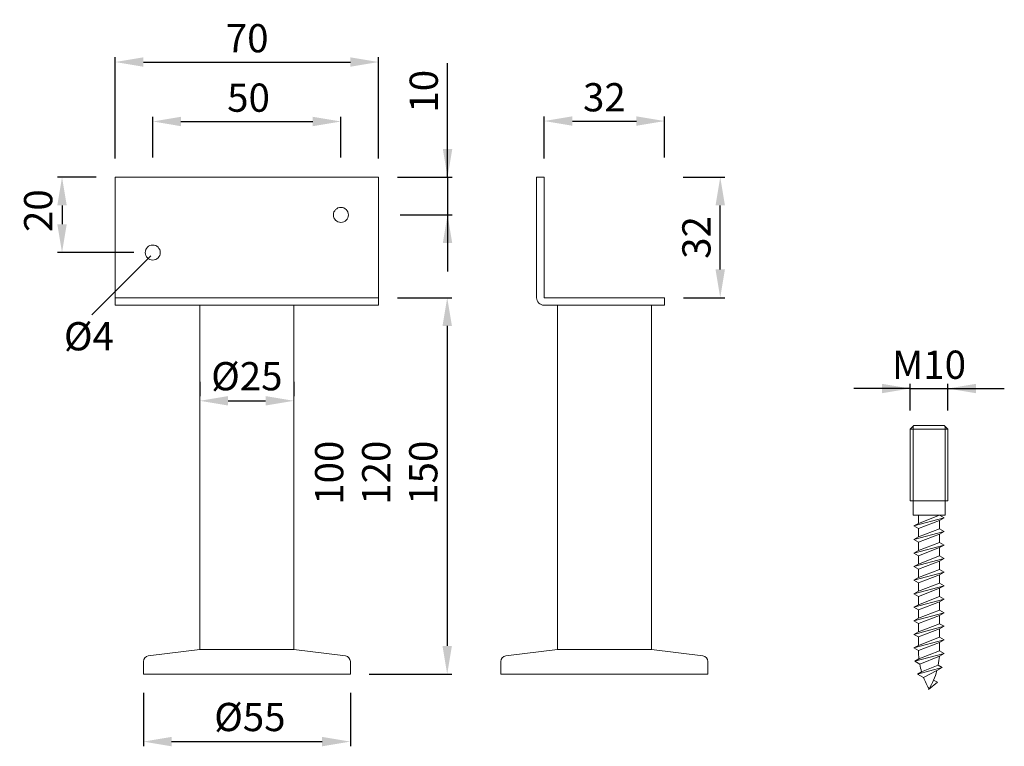
# Model space of a CAD drawing. Extents: x 81.8 to 134.2, y 157.8 to 196.4.
import ezdxf

# ---------------------------------------------------------------- set-up
doc = ezdxf.new("R2010")
doc.units = 0
doc.header["$PDMODE"] = 35
doc.header["$PDSIZE"] = 10
doc.linetypes.add('AUSGEZOGEN', pattern=[0])
doc.layers.get('Defpoints').update_dxf_attribs({"linetype": 'CONTINUOUS'})
for name, color, linetype in [('BEMASS', 40, 'AUSGEZOGEN'), ('GEWINDE', 140, 'AUSGEZOGEN'), ('KONTUR', 7, 'AUSGEZOGEN')]:
    doc.layers.add(name, color=color, linetype=linetype)
doc.styles.add('Helvetica 45 1.5mm', font='ARIAL.TTF', dxfattribs={"height": 1.5})
doc.dimstyles.new('MAßSTAB-1-3', dxfattribs={"dimtxt": 1.5, "dimasz": 1.5, "dimexe": 0.25, "dimexo": 1, "dimgap": 0.5, "dimtad": 1, "dimdec": 3, "dimlfac": 5, "dimzin": 9, "dimdsep": 46, "dimlunit": 6, "dimtxsty": 'Helvetica 45 1.5mm', "dimcen": 0, "dimclrd": 40, "dimclre": 40, "dimclrt": 200, "dimadec": 0, "dimazin": 0, "dimtm": 0.1, "dimtfac": 0.714286, "dimtdec": 3, "dimtmove": 0, "dimatfit": 2, "dimfxl": 1, "dimtolj": 1, "dimtzin": 9, "dimarcsym": 0})

# ---------------------------------------------------------------- blocks, each defined once
blk = doc.blocks.new('*D0')
at = {"layer": 'BEMASS', "color": 40, "lineweight": -2}
for p, q in [((101.915, 181.611), (104.813, 181.611)), ((104.563, 180.111), (104.563, 163.111)), ((100.415, 161.611), (104.813, 161.611))]:
    blk.add_line(p, q, dxfattribs=at)
at = {"layer": 'BEMASS', "color": 40}
for points in [[(104.813, 180.111), (104.313, 180.111), (104.563, 181.611)], [(104.313, 163.111), (104.813, 163.111), (104.563, 161.611)]]:
    blk.add_solid(points, dxfattribs=at)
at = {"layer": 'Defpoints', "color": 0}
for p in [(100.915, 181.611), (99.415, 161.611), (104.563, 161.611)]:
    blk.add_point(p, dxfattribs=at)
at = {"layer": 'BEMASS', "color": 200, "lineweight": 9, "insert": (100.791, 172.31), "char_height": 1.5, "attachment_point": 5, "rotation": 90, "style": 'Helvetica 45 1.5mm'}
blk.add_mtext('\\A1;100\\P120\\P150', dxfattribs=at)
blk = doc.blocks.new('*D1')
at = {"layer": 'BEMASS', "color": 40, "lineweight": -2}
for p, q in [((88.415, 160.611), (88.415, 157.773)), ((99.415, 160.611), (99.415, 157.773)), ((89.915, 158.023), (97.915, 158.023))]:
    blk.add_line(p, q, dxfattribs=at)
at = {"layer": 'BEMASS', "color": 40}
for points in [[(89.915, 158.273), (89.915, 157.773), (88.415, 158.023)], [(97.915, 157.773), (97.915, 158.273), (99.415, 158.023)]]:
    blk.add_solid(points, dxfattribs=at)
at = {"layer": 'Defpoints', "color": 0}
for p in [(88.415, 161.611), (99.415, 161.611), (99.415, 158.023)]:
    blk.add_point(p, dxfattribs=at)
at = {"layer": 'BEMASS', "color": 200, "lineweight": 9, "insert": (94.077, 159.33), "char_height": 1.5, "attachment_point": 5, "style": 'Helvetica 45 1.5mm'}
blk.add_mtext('\\A1;Ø55', dxfattribs=at)
blk = doc.blocks.new('*D2')
at = {"layer": 'BEMASS', "color": 40, "lineweight": -2}
for p, q in [((88.915, 189.055), (88.915, 191.225)), ((98.915, 189.055), (98.915, 191.225)), ((90.415, 190.975), (97.415, 190.975))]:
    blk.add_line(p, q, dxfattribs=at)
at = {"layer": 'BEMASS', "color": 40}
for points in [[(90.415, 191.225), (90.415, 190.725), (88.915, 190.975)], [(97.415, 190.725), (97.415, 191.225), (98.915, 190.975)]]:
    blk.add_solid(points, dxfattribs=at)
at = {"layer": 'Defpoints', "color": 0}
for p in [(98.915, 190.975), (88.915, 188.055), (98.915, 188.055)]:
    blk.add_point(p, dxfattribs=at)
at = {"layer": 'BEMASS', "color": 200, "lineweight": 9, "insert": (94.005, 192.241), "char_height": 1.5, "attachment_point": 5, "style": 'Helvetica 45 1.5mm'}
blk.add_mtext('\\A1;50', dxfattribs=at)
blk = doc.blocks.new('*D3')
at = {"layer": 'BEMASS', "color": 40, "lineweight": -2}
for p, q in [((91.415, 177.132), (91.415, 176.382)), ((96.415, 177.132), (96.415, 176.382)), ((92.915, 176.132), (94.915, 176.132))]:
    blk.add_line(p, q, dxfattribs=at)
at = {"layer": 'BEMASS', "color": 40}
for points in [[(92.915, 176.382), (92.915, 175.882), (91.415, 176.132)], [(94.915, 175.882), (94.915, 176.382), (96.415, 176.132)]]:
    blk.add_solid(points, dxfattribs=at)
at = {"layer": 'Defpoints', "color": 0}
for p in [(91.415, 176.132), (96.415, 176.132), (96.415, 176.132)]:
    blk.add_point(p, dxfattribs=at)
at = {"layer": 'BEMASS', "color": 200, "lineweight": 9, "insert": (93.915, 177.439), "char_height": 1.5, "attachment_point": 5, "style": 'Helvetica 45 1.5mm'}
blk.add_mtext('\\A1;Ø25', dxfattribs=at)
blk = doc.blocks.new('*D4')
at = {"layer": 'BEMASS', "color": 40, "lineweight": -2}
for p, q in [((86.915, 189.011), (86.915, 194.384)), ((88.415, 194.134), (99.415, 194.134)), ((100.915, 189.011), (100.915, 194.384))]:
    blk.add_line(p, q, dxfattribs=at)
at = {"layer": 'BEMASS', "color": 40}
for points in [[(88.415, 194.384), (88.415, 193.884), (86.915, 194.134)], [(99.415, 193.884), (99.415, 194.384), (100.915, 194.134)]]:
    blk.add_solid(points, dxfattribs=at)
at = {"layer": 'Defpoints', "color": 0}
for p in [(100.915, 194.134), (86.915, 188.011), (100.915, 188.011)]:
    blk.add_point(p, dxfattribs=at)
at = {"layer": 'BEMASS', "color": 200, "lineweight": 9, "insert": (93.933, 195.4), "char_height": 1.5, "attachment_point": 5, "style": 'Helvetica 45 1.5mm'}
blk.add_mtext('\\A1;70', dxfattribs=at)
blk = doc.blocks.new('*D5')
at = {"layer": 'BEMASS', "color": 40, "lineweight": -2}
for p, q in [((85.915, 188.011), (83.844, 188.011)), ((84.094, 186.511), (84.094, 185.511)), ((87.915, 184.011), (83.844, 184.011))]:
    blk.add_line(p, q, dxfattribs=at)
at = {"layer": 'BEMASS', "color": 40}
for points in [[(84.344, 186.511), (83.844, 186.511), (84.094, 188.011)], [(83.844, 185.511), (84.344, 185.511), (84.094, 184.011)]]:
    blk.add_solid(points, dxfattribs=at)
at = {"layer": 'Defpoints', "color": 0}
for p in [(86.915, 188.011), (84.094, 184.011), (88.915, 184.011)]:
    blk.add_point(p, dxfattribs=at)
at = {"layer": 'BEMASS', "color": 200, "lineweight": 9, "insert": (82.828, 186.237), "char_height": 1.5, "attachment_point": 5, "rotation": 90, "style": 'Helvetica 45 1.5mm'}
blk.add_mtext('\\A1;20', dxfattribs=at)
blk = doc.blocks.new('*D6')
at = {"layer": 'BEMASS', "color": 40, "lineweight": -2}
for p, q in [((104.581, 188.011), (104.581, 194.082)), ((104.581, 188.011), (104.581, 191.011)), ((101.915, 188.011), (104.831, 188.011)), ((104.581, 188.011), (104.581, 186.011)), ((102.066, 186.011), (104.831, 186.011)), ((104.581, 186.011), (104.581, 183.011))]:
    blk.add_line(p, q, dxfattribs=at)
at = {"layer": 'BEMASS', "color": 40}
for points in [[(104.331, 189.511), (104.831, 189.511), (104.581, 188.011)], [(104.831, 184.511), (104.331, 184.511), (104.581, 186.011)]]:
    blk.add_solid(points, dxfattribs=at)
at = {"layer": 'Defpoints', "color": 0}
for p in [(100.915, 188.011), (101.066, 186.011), (104.581, 186.011)]:
    blk.add_point(p, dxfattribs=at)
at = {"layer": 'BEMASS', "color": 200, "lineweight": 9, "insert": (103.316, 192.582), "char_height": 1.5, "attachment_point": 5, "rotation": 90, "style": 'Helvetica 45 1.5mm'}
blk.add_mtext('\\A1;10', dxfattribs=at)
blk = doc.blocks.new('*D8')
at = {"layer": 'BEMASS', "color": 40, "lineweight": -2}
for p, q in [((129.169, 175.626), (129.169, 177.034)), ((131.169, 175.626), (131.169, 177.034)), ((129.169, 176.784), (126.169, 176.784)), ((129.169, 176.784), (131.169, 176.784)), ((131.169, 176.784), (134.169, 176.784))]:
    blk.add_line(p, q, dxfattribs=at)
at = {"layer": 'BEMASS', "color": 40}
for points in [[(127.669, 176.534), (127.669, 177.034), (129.169, 176.784)], [(132.669, 177.034), (132.669, 176.534), (131.169, 176.784)]]:
    blk.add_solid(points, dxfattribs=at)
at = {"layer": 'Defpoints', "color": 0}
for p in [(131.169, 176.784), (129.169, 174.626), (131.169, 174.626)]:
    blk.add_point(p, dxfattribs=at)
at = {"layer": 'BEMASS', "color": 200, "lineweight": 9, "insert": (130.169, 178.05), "char_height": 1.5, "attachment_point": 5, "style": 'Helvetica 45 1.5mm'}
blk.add_mtext('\\A1;M10', dxfattribs=at)
blk = doc.blocks.new('*D9')
at = {"layer": 'BEMASS', "color": 40, "lineweight": -2}
for p, q in [((109.716, 189.011), (109.716, 191.248)), ((111.216, 190.998), (114.616, 190.998)), ((116.116, 189.066), (116.116, 191.248))]:
    blk.add_line(p, q, dxfattribs=at)
at = {"layer": 'BEMASS', "color": 40}
for points in [[(111.216, 191.248), (111.216, 190.748), (109.716, 190.998)], [(114.616, 190.748), (114.616, 191.248), (116.116, 190.998)]]:
    blk.add_solid(points, dxfattribs=at)
at = {"layer": 'Defpoints', "color": 0}
for p in [(116.116, 190.998), (109.716, 188.011), (116.116, 188.066)]:
    blk.add_point(p, dxfattribs=at)
at = {"layer": 'BEMASS', "color": 200, "insert": (112.916, 192.263), "char_height": 1.5, "attachment_point": 5, "style": 'Helvetica 45 1.5mm'}
blk.add_mtext('\\A1;32', dxfattribs=at)
blk = doc.blocks.new('*D10')
at = {"layer": 'BEMASS', "color": 40, "lineweight": -2}
for p, q in [((117.094, 188.011), (119.323, 188.011)), ((119.073, 183.111), (119.073, 186.511)), ((117.116, 181.611), (119.323, 181.611))]:
    blk.add_line(p, q, dxfattribs=at)
at = {"layer": 'BEMASS', "color": 40}
for points in [[(119.323, 186.511), (118.823, 186.511), (119.073, 188.011)], [(118.823, 183.111), (119.323, 183.111), (119.073, 181.611)]]:
    blk.add_solid(points, dxfattribs=at)
at = {"layer": 'Defpoints', "color": 0}
for p in [(116.094, 188.011), (119.073, 188.011), (116.116, 181.611)]:
    blk.add_point(p, dxfattribs=at)
at = {"layer": 'BEMASS', "color": 200, "insert": (117.807, 184.811), "char_height": 1.5, "attachment_point": 5, "rotation": 90, "style": 'Helvetica 45 1.5mm'}
blk.add_mtext('\\A1;32', dxfattribs=at)

msp = doc.modelspace()

# ---------------------------------------------------------------- linework, layer by layer
at = {"layer": 'BEMASS', "lineweight": 9}
msp.add_line((88.80943, 183.82892), (85.68578, 180.70657), dxfattribs=at)
at = {"layer": 'Defpoints', "color": 0, "linetype": 'ByBlock', "lineweight": 9}
for p in [(99.41517, 161.61052), (118.41625, 161.61052)]:
    msp.add_point(p, dxfattribs=at)
at = {"layer": 'GEWINDE', "lineweight": 9}
for p, q in [((129.31933, 174.776), (129.31933, 170.826)), ((131.01933, 174.776), (131.01933, 170.826))]:
    msp.add_line(p, q, dxfattribs=at)
at = {"layer": 'KONTUR', "lineweight": 9}
for p, q in [((86.91517, 188.01052), (86.91517, 181.21052)), ((86.91517, 188.01052), (100.91517, 188.01052)), ((100.91517, 188.01052), (100.91517, 181.21052)), ((109.31625, 188.01052), (109.31625, 181.61052)), ((109.71625, 188.01052), (109.31625, 188.01052)), ((109.71625, 188.01052), (109.71625, 181.61052)), ((86.91517, 181.61052), (100.91517, 181.61052)), ((109.71625, 181.61052), (116.11625, 181.61052)), ((116.11625, 181.61052), (116.11625, 181.21052)), ((100.91517, 181.21052), (86.91517, 181.21052)), ((91.41517, 162.91298), (91.41517, 181.21052)), ((96.41517, 181.21052), (96.41517, 162.91298)), ((116.11625, 181.21052), (109.71625, 181.21052)), ((110.41625, 162.91298), (110.41625, 181.21052)), ((115.41625, 181.21052), (115.41625, 162.91298)), ((129.16933, 174.626), (129.36933, 174.826)), ((130.72933, 174.826), (129.36933, 174.826)), ((130.96933, 174.826), (130.31933, 174.826)), ((131.16933, 174.626), (130.96933, 174.826)), ((129.16933, 174.626), (129.16933, 170.826)), ((130.72933, 174.626), (129.16933, 174.626)), ((131.16933, 174.626), (130.31933, 174.626)), ((131.16933, 174.626), (131.16933, 170.826)), ((131.16933, 170.826), (129.16933, 170.826)), ((129.31933, 170.826), (129.31933, 170.04747)), ((131.01933, 170.826), (131.01933, 170.04747)), ((129.60933, 169.61875), (129.60933, 170.06162)), ((131.01933, 170.04747), (129.31933, 170.04747)), ((129.36933, 169.48019), (130.96933, 169.90891)), ((129.36933, 169.48019), (129.60933, 169.61875)), ((130.72933, 170.04747), (129.60933, 169.61875)), ((129.60933, 169.34162), (130.72933, 169.77034)), ((130.96933, 169.90891), (130.72933, 170.04747)), ((130.96933, 169.90891), (130.72933, 169.77034)), ((130.72933, 169.32747), (130.72933, 169.77034)), ((129.36933, 169.48019), (129.60933, 169.34162)), ((129.36933, 168.76019), (130.96933, 169.18891)), ((129.60933, 168.89875), (129.60933, 169.34162)), ((130.72933, 169.32747), (129.60933, 168.89875)), ((129.60933, 168.62162), (130.72933, 169.05034)), ((130.96933, 169.18891), (130.72933, 169.32747)), ((130.96933, 169.18891), (130.72933, 169.05034)), ((130.72933, 168.60747), (130.72933, 169.05034)), ((129.36933, 168.76019), (129.60933, 168.89875)), ((129.36933, 168.76019), (129.60933, 168.62162)), ((129.60933, 168.17875), (129.60933, 168.62162)), ((130.72933, 168.60747), (129.60933, 168.17875)), ((130.96933, 168.46891), (130.72933, 168.60747)), ((129.36933, 168.04019), (130.96933, 168.46891)), ((129.36933, 168.04019), (129.60933, 168.17875)), ((129.36933, 168.04019), (129.60933, 167.90162)), ((129.60933, 167.90162), (130.72933, 168.33034)), ((130.96933, 168.46891), (130.72933, 168.33034)), ((130.72933, 167.88747), (130.72933, 168.33034)), ((129.36933, 167.32019), (130.96933, 167.74891)), ((129.36933, 167.32019), (129.60933, 167.45875)), ((129.60933, 167.45875), (129.60933, 167.90162)), ((130.72933, 167.88747), (129.60933, 167.45875)), ((129.60933, 167.18162), (130.72933, 167.61034)), ((130.96933, 167.74891), (130.72933, 167.88747)), ((130.96933, 167.74891), (130.72933, 167.61034)), ((130.72933, 167.16747), (130.72933, 167.61034)), ((129.36933, 167.32019), (129.60933, 167.18162)), ((129.36933, 166.60019), (130.96933, 167.02891)), ((129.60933, 166.73875), (129.60933, 167.18162)), ((130.72933, 167.16747), (129.60933, 166.73875)), ((130.96933, 167.02891), (130.72933, 167.16747)), ((130.96933, 167.02891), (130.72933, 166.89034)), ((129.36933, 166.60019), (129.60933, 166.73875)), ((129.36933, 166.60019), (129.60933, 166.46162)), ((129.60933, 166.46162), (130.72933, 166.89034)), ((129.60933, 166.01875), (129.60933, 166.46162)), ((130.72933, 166.44747), (129.60933, 166.01875)), ((130.72933, 166.44747), (130.72933, 166.89034)), ((130.96933, 166.30891), (130.72933, 166.44747)), ((129.36933, 165.88019), (130.96933, 166.30891)), ((129.36933, 165.88019), (129.60933, 166.01875)), ((129.36933, 165.88019), (129.60933, 165.74162)), ((129.60933, 165.74162), (130.72933, 166.17034)), ((130.96933, 166.30891), (130.72933, 166.17034)), ((130.72933, 165.72747), (130.72933, 166.17034)), ((129.36933, 165.16019), (130.96933, 165.58891)), ((129.60933, 165.29875), (129.60933, 165.74162)), ((130.72933, 165.72747), (129.60933, 165.29875)), ((129.60933, 165.02162), (130.72933, 165.45034)), ((130.96933, 165.58891), (130.72933, 165.72747)), ((130.96933, 165.58891), (130.72933, 165.45034)), ((130.72933, 165.00747), (130.72933, 165.45034)), ((129.36933, 165.16019), (129.60933, 165.29875)), ((129.36933, 165.16019), (129.60933, 165.02162)), ((129.36933, 164.44019), (130.96933, 164.86891)), ((129.60933, 164.57875), (129.60933, 165.02162)), ((130.72933, 165.00747), (129.60933, 164.57875)), ((130.96933, 164.86891), (130.72933, 165.00747)), ((130.96933, 164.86891), (130.72933, 164.73034)), ((129.36933, 164.44019), (129.60933, 164.57875)), ((129.36933, 164.44019), (129.60933, 164.30162)), ((129.60933, 164.30162), (130.72933, 164.73034)), ((130.72933, 164.28747), (130.72933, 164.73034)), ((129.36933, 163.72019), (130.96933, 164.14891)), ((129.36933, 163.72019), (129.60933, 163.85875)), ((129.60933, 163.85875), (129.60933, 164.30162)), ((130.72933, 164.28747), (129.60933, 163.85875)), ((129.60933, 163.58162), (130.72933, 164.01034)), ((130.96933, 164.14891), (130.72933, 164.28747)), ((130.96933, 164.14891), (130.72933, 164.01034)), ((130.72933, 163.56747), (130.72933, 164.01034)), ((129.36933, 163.72019), (129.60933, 163.58162)), ((129.36933, 163.00019), (130.96933, 163.42891)), ((129.60933, 163.13875), (129.60933, 163.58162)), ((130.72933, 163.56747), (129.60933, 163.13875)), ((129.60933, 162.86162), (130.72933, 163.29034)), ((130.96933, 163.42891), (130.72933, 163.56747)), ((130.96933, 163.42891), (130.72933, 163.29034)), ((130.72933, 162.84747), (130.72933, 163.29034)), ((88.67861, 162.57697), (91.41517, 162.91298)), ((91.41517, 162.91298), (96.41517, 162.91298)), ((96.41517, 162.91298), (99.15174, 162.57697)), ((107.67969, 162.57697), (110.41625, 162.91298)), ((110.41625, 162.91298), (115.41625, 162.91298)), ((115.41625, 162.91298), (118.15282, 162.57697)), ((129.36933, 163.00019), (129.60933, 163.13875)), ((129.36933, 163.00019), (129.60933, 162.86162)), ((129.63369, 162.42086), (130.72655, 162.84673)), ((130.96655, 162.70816), (130.72655, 162.84673)), ((88.41517, 161.61052), (88.41517, 162.27921)), ((99.41517, 162.27921), (99.41517, 161.61052)), ((107.41625, 161.61052), (107.41625, 162.27921)), ((118.41625, 162.27921), (118.41625, 161.61052)), ((129.40796, 162.29054), (130.96655, 162.70816)), ((129.40796, 162.29054), (129.63369, 162.42086)), ((129.40796, 162.29054), (129.6757, 162.13596)), ((129.6757, 162.13596), (130.7183, 162.56484)), ((130.96655, 162.70816), (130.7183, 162.56484)), ((129.55804, 161.61075), (130.87303, 161.9631)), ((129.55804, 161.61075), (129.77155, 161.73402)), ((129.77155, 161.73402), (130.6541, 162.0895)), ((129.8752, 161.42764), (130.58397, 161.7931)), ((130.87573, 161.96155), (130.58397, 161.7931)), ((130.87573, 161.96155), (130.6541, 162.0895)), ((99.41517, 161.61052), (88.41517, 161.61052)), ((118.41625, 161.61052), (107.41625, 161.61052)), ((129.55804, 161.61075), (129.8752, 161.42764)), ((130.61922, 161.17452), (130.13255, 160.79473)), ((130.61922, 161.17452), (130.41021, 161.29601))]:
    msp.add_line(p, q, dxfattribs=at)
for centre in [(98.91517, 186.01052), (88.91517, 184.01052)]:
    msp.add_circle(centre, 0.4, dxfattribs=at)
for centre, radius, start, end in [((109.71625, 181.61052), 0.4, 180, 270), ((133.60933, 162.86162), 4, 180, 186.326305), ((88.71517, 162.27921), 0.3, 97, 180), ((99.11517, 162.27921), 0.3, 0, 83), ((107.71625, 162.27921), 0.3, 97, 180), ((118.11625, 162.27921), 0.3, 0, 83), ((126.72933, 162.86162), 4, 348.870321, 355.744924), ((133.60933, 162.86162), 4, 190.452226, 196.373628), ((126.72933, 162.86162), 4, 329.316583, 344.506422), ((133.60933, 162.86162), 4, 201.007852, 210.683417)]:
    msp.add_arc(centre, radius, start, end, dxfattribs=at)

# ---------------------------------------------------------------- texts
at = {"layer": 'BEMASS', "lineweight": 9, "insert": (84.19517, 180.31224), "char_height": 1.5, "width": 7.3638, "attachment_point": 1, "style": 'Helvetica 45 1.5mm'}
msp.add_mtext('Ø4', dxfattribs=at)

# ---------------------------------------------------------------- dimensions: what is measured, and where the dimension line sits
at = {"layer": 'BEMASS', "lineweight": 9}
for base, p1, p2, picture, middle in [((100.91517, 194.134), (86.91517, 188.01052), (100.91517, 188.01052), '*D4', (93.93307, 194.134)), ((98.91517, 190.9752), (88.91517, 188.05527), (98.91517, 188.05527), '*D2', (94.00489, 190.9752))]:
    dim = msp.add_linear_dim(base=base, p1=p1, p2=p2, dimstyle='MAßSTAB-1-3', dxfattribs=at)
    dim.commit()
    dim.dimension.update_dxf_attribs({"geometry": picture, "text_midpoint": middle, "dimtype": 160})
for base, p1, p2, picture, middle in [((104.58127, 186.01052), (100.91517, 188.01052), (101.06578, 186.01052), '*D6', (104.58127, 192.58195)), ((84.09366, 184.01052), (86.91517, 188.01052), (88.91517, 184.01052), '*D5', (84.09366, 186.23702))]:
    dim = msp.add_linear_dim(base=base, p1=p1, p2=p2, angle=90, dimstyle='MAßSTAB-1-3', dxfattribs=at)
    dim.commit()
    dim.dimension.update_dxf_attribs({"geometry": picture, "text_midpoint": middle, "dimtype": 160})
at = {"layer": 'BEMASS'}
dim = msp.add_linear_dim(base=(116.11625, 190.99771), p1=(109.71625, 188.01052), p2=(116.11625, 188.06608), dimstyle='MAßSTAB-1-3', dxfattribs=at)
dim.commit()
dim.dimension.update_dxf_attribs({"geometry": '*D9', "text_midpoint": (112.91625, 192.26346)})
dim = msp.add_linear_dim(base=(119.0726, 188.01052), p1=(116.11625, 181.61052), p2=(116.0937, 188.01052), angle=90, dimstyle='MAßSTAB-1-3', dxfattribs=at)
dim.commit()
dim.dimension.update_dxf_attribs({"geometry": '*D10', "text_midpoint": (117.80685, 184.81052)})
at = {"layer": 'BEMASS', "lineweight": 9}
dim = msp.add_linear_dim(base=(104.56251, 161.61052), p1=(100.91517, 181.61052), p2=(99.41517, 161.61052), angle=90, text='<>\\P120\\P150', dimstyle='MAßSTAB-1-3', dxfattribs=at)
dim.commit()
dim.dimension.update_dxf_attribs({"geometry": '*D0', "text_midpoint": (104.56251, 172.30962), "dimtype": 160})
for base, p1, p2, text, picture, middle in [((131.16933, 176.78433), (129.16933, 174.626), (131.16933, 174.626), 'M10', '*D8', (130.16933, 176.78433)), ((99.41517, 158.02327), (88.41517, 161.61052), (99.41517, 161.61052), 'Ø<>', '*D1', (94.07671, 158.02327))]:
    dim = msp.add_linear_dim(base=base, p1=p1, p2=p2, text=text, dimstyle='MAßSTAB-1-3', dxfattribs=at)
    dim.commit()
    dim.dimension.update_dxf_attribs({"geometry": picture, "text_midpoint": middle, "dimtype": 160})
dim = msp.add_linear_dim(base=(96.41517, 176.13212), p1=(91.41517, 176.13212), p2=(96.41517, 176.13212), text='Ø<>', dimstyle='MAßSTAB-1-3', dxfattribs=at)
dim.commit()
dim.dimension.update_dxf_attribs({"geometry": '*D3', "text_midpoint": (93.91517, 177.43912)})

doc.saveas('drawing.dxf')
